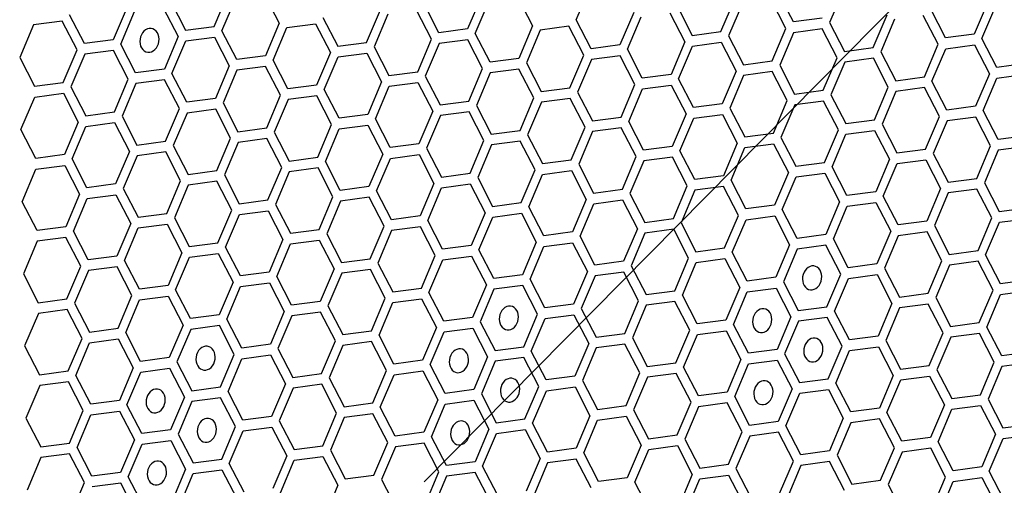
# Model space of a CAD drawing. Units: millimetres. Extents: x 0 to 420, y 0 to 297.
# Drawn here: x 211 to 218, y 169 to 172 of the extents above; entities that cross this region are included whole.
import ezdxf

# ---------------------------------------------------------------- set-up
doc = ezdxf.new("R2010")
doc.units = ezdxf.units.MM
doc.header["$LTSCALE"] = 23.1
doc.layers.add('03___PRT_ALL_CURVES', color=7, linetype='CONTINUOUS')

msp = doc.modelspace()

# ---------------------------------------------------------------- linework, layer by layer
at = {"layer": '03___PRT_ALL_CURVES', "color": 7, "linetype": 'CONTINUOUS'}
msp.add_line((220.123, 175.2039), (213.6685, 168.6633), dxfattribs=at)
at = {"layer": '03___PRT_ALL_CURVES', "color": 40, "linetype": 'CONTINUOUS'}
for p, q in [((214.7204, 171.8595), (214.816, 172.0851)), ((212.2176, 171.8151), (212.3132, 172.0406)), ((212.5641, 172.0368), (212.6669, 171.8375)), ((214.0646, 172.0226), (213.9691, 171.7971)), ((214.3155, 172.0187), (214.4183, 171.8195)), ((216.221, 171.8454), (216.1181, 172.0447)), ((216.5674, 172.067), (216.4719, 171.8415)), ((211.6143, 171.9481), (211.5188, 171.7225)), ((211.8652, 171.9442), (211.968, 171.7449)), ((211.9165, 171.9881), (212.0193, 171.7888)), ((212.2702, 171.7849), (212.3657, 172.0105)), ((213.7707, 171.7708), (213.6679, 171.9701)), ((214.0216, 171.7669), (214.1171, 171.9925)), ((215.4193, 171.9521), (215.5221, 171.7528)), ((215.7205, 171.7791), (215.816, 172.0046)), ((215.8685, 171.9745), (215.773, 171.7489)), ((216.1697, 171.8015), (216.0669, 172.0007)), ((217.5674, 171.9866), (217.4719, 171.7611)), ((217.5244, 171.7309), (217.6199, 171.9565)), ((211.3204, 171.6962), (211.2176, 171.8955)), ((211.5713, 171.6923), (211.6669, 171.9179)), ((212.969, 171.8775), (213.0718, 171.6782)), ((213.2702, 171.7045), (213.3657, 171.9301)), ((213.4183, 171.8999), (213.3227, 171.6743)), ((213.7194, 171.7269), (213.6166, 171.9262)), ((215.1172, 171.9121), (215.0216, 171.6865)), ((215.0741, 171.6563), (215.1697, 171.8819)), ((215.368, 171.9082), (215.4708, 171.7089)), ((216.773, 171.6685), (216.8686, 171.8941)), ((217.2223, 171.6909), (217.1194, 171.8902)), ((217.2735, 171.7348), (217.1707, 171.9341)), ((210.968, 171.8253), (210.8724, 171.5998)), ((211.1663, 171.8516), (210.968, 171.8253)), ((211.2692, 171.6523), (211.1663, 171.8516)), ((212.0193, 171.7888), (212.2176, 171.8151)), ((212.6669, 171.8375), (212.5714, 171.6119)), ((212.6239, 171.5818), (212.7194, 171.8073)), ((212.7194, 171.8073), (212.9178, 171.8336)), ((212.9178, 171.8336), (213.0206, 171.6343)), ((214.4183, 171.8195), (214.3228, 171.5939)), ((214.6692, 171.8156), (214.4708, 171.7893)), ((214.772, 171.6163), (214.6692, 171.8156)), ((214.8233, 171.6602), (214.7204, 171.8595)), ((216.4193, 171.8717), (216.221, 171.8454)), ((216.4719, 171.8415), (216.5747, 171.6422)), ((216.9211, 171.8639), (216.8256, 171.6383)), ((211.968, 171.7449), (211.8725, 171.5193)), ((212.0206, 171.7147), (212.2189, 171.741)), ((212.2189, 171.741), (212.3217, 171.5417)), ((212.373, 171.5857), (212.2702, 171.7849)), ((213.9691, 171.7971), (213.7707, 171.7708)), ((214.1244, 171.5676), (214.0216, 171.7669)), ((214.4708, 171.7893), (214.3753, 171.5638)), ((215.5221, 171.7528), (215.7205, 171.7791)), ((215.773, 171.7489), (215.8758, 171.5496)), ((216.0742, 171.5759), (216.1697, 171.8015)), ((216.2222, 171.7713), (216.1267, 171.5457)), ((216.4206, 171.7976), (216.2222, 171.7713)), ((216.5234, 171.5983), (216.4206, 171.7976)), ((217.4719, 171.7611), (217.2735, 171.7348)), ((211.5188, 171.7225), (211.3204, 171.6962)), ((211.6741, 171.4931), (211.5713, 171.6923)), ((211.925, 171.4892), (212.0206, 171.7147)), ((213.0718, 171.6782), (213.2702, 171.7045)), ((213.3227, 171.6743), (213.4255, 171.4751)), ((213.6239, 171.5013), (213.7194, 171.7269)), ((213.772, 171.6967), (213.6764, 171.4712)), ((213.9703, 171.723), (213.772, 171.6967)), ((214.0731, 171.5237), (213.9703, 171.723)), ((215.0216, 171.6865), (214.8233, 171.6602)), ((215.4708, 171.7089), (215.3753, 171.4833)), ((215.4278, 171.4532), (215.5234, 171.6787)), ((215.5234, 171.6787), (215.7217, 171.705)), ((215.7217, 171.705), (215.8246, 171.5057)), ((217.1267, 171.4653), (217.2223, 171.6909)), ((217.2748, 171.6607), (217.4731, 171.687)), ((217.4731, 171.687), (217.576, 171.4877)), ((217.6272, 171.5316), (217.5244, 171.7309)), ((211.1736, 171.4268), (211.2692, 171.6523)), ((211.3217, 171.6221), (211.2262, 171.3966)), ((211.5201, 171.6484), (211.3217, 171.6221)), ((211.6229, 171.4491), (211.5201, 171.6484)), ((212.5714, 171.6119), (212.373, 171.5857)), ((213.0206, 171.6343), (212.9251, 171.4088)), ((212.9776, 171.3786), (213.0731, 171.6041)), ((213.0731, 171.6041), (213.2715, 171.6304)), ((213.2715, 171.6304), (213.3743, 171.4311)), ((214.6765, 171.3908), (214.772, 171.6163)), ((215.0229, 171.6124), (214.8245, 171.5861)), ((215.1257, 171.4131), (215.0229, 171.6124)), ((215.1769, 171.4571), (215.0741, 171.6563)), ((216.5747, 171.6422), (216.773, 171.6685)), ((216.8256, 171.6383), (216.9284, 171.4391)), ((217.1792, 171.4352), (217.2748, 171.6607)), ((210.8724, 171.5998), (210.9753, 171.4005)), ((212.3217, 171.5417), (212.2262, 171.3162)), ((212.5726, 171.5378), (212.3743, 171.5116)), ((212.6754, 171.3386), (212.5726, 171.5378)), ((212.7267, 171.3825), (212.6239, 171.5818)), ((214.3228, 171.5939), (214.1244, 171.5676)), ((214.3753, 171.5638), (214.4781, 171.3645)), ((214.8245, 171.5861), (214.729, 171.3606)), ((215.8758, 171.5496), (216.0742, 171.5759)), ((216.1267, 171.5457), (216.2295, 171.3465)), ((216.4279, 171.3728), (216.5234, 171.5983)), ((216.576, 171.5681), (216.4804, 171.3426)), ((216.7743, 171.5944), (216.576, 171.5681)), ((216.8771, 171.3951), (216.7743, 171.5944)), ((217.8256, 171.5579), (217.6272, 171.5316)), ((211.8725, 171.5193), (211.6741, 171.4931)), ((212.0278, 171.2899), (211.925, 171.4892)), ((212.3743, 171.5116), (212.2787, 171.286)), ((213.4255, 171.4751), (213.6239, 171.5013)), ((213.6764, 171.4712), (213.7792, 171.2719)), ((213.9776, 171.2982), (214.0731, 171.5237)), ((214.1257, 171.4936), (214.0301, 171.268)), ((214.324, 171.5198), (214.1257, 171.4936)), ((214.4268, 171.3206), (214.324, 171.5198)), ((215.3753, 171.4833), (215.1769, 171.4571)), ((215.8246, 171.5057), (215.729, 171.2802)), ((215.8771, 171.4755), (215.7815, 171.25)), ((216.0754, 171.5018), (215.8771, 171.4755)), ((216.1783, 171.3025), (216.0754, 171.5018)), ((217.576, 171.4877), (217.4804, 171.2622)), ((217.6285, 171.4575), (217.8268, 171.4838)), ((210.9753, 171.4005), (211.1736, 171.4268)), ((211.5273, 171.2236), (211.6229, 171.4491)), ((211.6754, 171.419), (211.5799, 171.1934)), ((211.8738, 171.4453), (211.6754, 171.419)), ((211.9766, 171.246), (211.8738, 171.4453)), ((212.9251, 171.4088), (212.7267, 171.3825)), ((213.3743, 171.4311), (213.2787, 171.2056)), ((213.3313, 171.1754), (213.4268, 171.401)), ((213.4268, 171.401), (213.6252, 171.4272)), ((213.6252, 171.4272), (213.728, 171.228)), ((215.0302, 171.1876), (215.1257, 171.4131)), ((215.1782, 171.383), (215.3766, 171.4092)), ((215.3766, 171.4092), (215.4794, 171.21)), ((215.5307, 171.2539), (215.4278, 171.4532)), ((216.9284, 171.4391), (217.1267, 171.4653)), ((217.2821, 171.2359), (217.1792, 171.4352)), ((217.533, 171.232), (217.6285, 171.4575)), ((210.9765, 171.3264), (211.1749, 171.3527)), ((211.1749, 171.3527), (211.2777, 171.1534)), ((211.2262, 171.3966), (211.329, 171.1973)), ((212.5799, 171.113), (212.6754, 171.3386)), ((212.9263, 171.3347), (212.728, 171.3084)), ((213.0291, 171.1354), (212.9263, 171.3347)), ((213.0804, 171.1793), (212.9776, 171.3786)), ((214.4781, 171.3645), (214.6765, 171.3908)), ((214.729, 171.3606), (214.8318, 171.1613)), ((215.0827, 171.1574), (215.1782, 171.383)), ((216.2295, 171.3465), (216.4279, 171.3728)), ((216.4804, 171.3426), (216.5832, 171.1433)), ((216.7816, 171.1696), (216.8771, 171.3951)), ((216.9296, 171.365), (216.8341, 171.1394)), ((217.128, 171.3912), (216.9296, 171.365)), ((217.2308, 171.192), (217.128, 171.3912)), ((210.881, 171.1008), (210.9765, 171.3264)), ((212.2262, 171.3162), (212.0278, 171.2899)), ((212.2787, 171.286), (212.3816, 171.0867)), ((212.728, 171.3084), (212.6324, 171.0828)), ((213.7792, 171.2719), (213.9776, 171.2982)), ((214.0301, 171.268), (214.133, 171.0687)), ((214.3313, 171.095), (214.4268, 171.3206)), ((214.4794, 171.2904), (214.3839, 171.0648)), ((214.6777, 171.3167), (214.4794, 171.2904)), ((214.7806, 171.1174), (214.6777, 171.3167)), ((215.729, 171.2802), (215.5307, 171.2539)), ((216.0827, 171.077), (216.1783, 171.3025)), ((216.2308, 171.2724), (216.1353, 171.0468)), ((216.4291, 171.2987), (216.2308, 171.2724)), ((216.532, 171.0994), (216.4291, 171.2987)), ((211.329, 171.1973), (211.5273, 171.2236)), ((211.881, 171.0204), (211.9766, 171.246)), ((212.0291, 171.2158), (211.9336, 170.9903)), ((212.2275, 171.2421), (212.0291, 171.2158)), ((212.3303, 171.0428), (212.2275, 171.2421)), ((213.2787, 171.2056), (213.0804, 171.1793)), ((213.728, 171.228), (213.6325, 171.0024)), ((213.7805, 171.1978), (213.685, 170.9723)), ((213.9789, 171.2241), (213.7805, 171.1978)), ((214.0817, 171.0248), (213.9789, 171.2241)), ((215.4794, 171.21), (215.3839, 170.9844)), ((215.5319, 171.1798), (215.7303, 171.2061)), ((215.7303, 171.2061), (215.8331, 171.0068)), ((215.7815, 171.25), (215.8844, 171.0507)), ((217.4804, 171.2622), (217.2821, 171.2359)), ((217.6358, 171.0327), (217.533, 171.232)), ((211.2777, 171.1534), (211.1822, 170.9278)), ((211.3303, 171.1232), (211.5286, 171.1495)), ((211.5286, 171.1495), (211.6314, 170.9502)), ((211.5799, 171.1934), (211.6827, 170.9942)), ((212.9336, 170.9098), (213.0291, 171.1354)), ((213.0817, 171.1052), (213.28, 171.1315)), ((213.28, 171.1315), (213.3828, 170.9322)), ((213.4341, 170.9761), (213.3313, 171.1754)), ((214.8318, 171.1613), (215.0302, 171.1876)), ((215.1855, 170.9581), (215.0827, 171.1574)), ((215.4364, 170.9542), (215.5319, 171.1798)), ((216.5832, 171.1433), (216.7816, 171.1696)), ((216.8341, 171.1394), (216.9369, 170.9401)), ((217.1353, 170.9664), (217.2308, 171.192)), ((217.2833, 171.1618), (217.1878, 170.9362)), ((217.4817, 171.1881), (217.2833, 171.1618)), ((217.5845, 170.9888), (217.4817, 171.1881)), ((210.9838, 170.9016), (210.881, 171.1008)), ((211.2347, 170.8977), (211.3303, 171.1232)), ((212.3816, 171.0867), (212.5799, 171.113)), ((212.6324, 171.0828), (212.7352, 170.8836)), ((212.9861, 170.8797), (213.0817, 171.1052)), ((214.133, 171.0687), (214.3313, 171.095)), ((214.3839, 171.0648), (214.4867, 170.8656)), ((214.685, 170.8918), (214.7806, 171.1174)), ((214.8331, 171.0872), (214.7375, 170.8617)), ((215.0314, 171.1135), (214.8331, 171.0872)), ((215.1343, 170.9142), (215.0314, 171.1135)), ((215.8844, 171.0507), (216.0827, 171.077)), ((216.4364, 170.8738), (216.532, 171.0994)), ((216.489, 170.8437), (216.5845, 171.0692)), ((216.5845, 171.0692), (216.7829, 171.0955)), ((216.7829, 171.0955), (216.8857, 170.8962)), ((217.8341, 171.059), (217.6358, 171.0327)), ((211.6827, 170.9942), (211.881, 171.0204)), ((211.9336, 170.9903), (212.0364, 170.791)), ((212.2347, 170.8173), (212.3303, 171.0428)), ((212.3828, 171.0126), (212.2873, 170.7871)), ((212.5812, 171.0389), (212.3828, 171.0126)), ((212.684, 170.8396), (212.5812, 171.0389)), ((213.6325, 171.0024), (213.4341, 170.9761)), ((213.9862, 170.7993), (214.0817, 171.0248)), ((214.1342, 170.9946), (214.0387, 170.7691)), ((214.3326, 171.0209), (214.1342, 170.9946)), ((214.4354, 170.8216), (214.3326, 171.0209)), ((215.8331, 171.0068), (215.7376, 170.7813)), ((215.8856, 170.9766), (216.084, 171.0029)), ((216.084, 171.0029), (216.1868, 170.8036)), ((216.1353, 171.0468), (216.2381, 170.8476)), ((211.1822, 170.9278), (210.9838, 170.9016)), ((211.6314, 170.9502), (211.5359, 170.7247)), ((211.8823, 170.9463), (211.684, 170.9201)), ((211.9851, 170.7471), (211.8823, 170.9463)), ((213.3828, 170.9322), (213.2873, 170.7067)), ((213.4354, 170.902), (213.6337, 170.9283)), ((213.6337, 170.9283), (213.7365, 170.7291)), ((213.685, 170.9723), (213.7878, 170.773)), ((215.3839, 170.9844), (215.1855, 170.9581)), ((215.5392, 170.755), (215.4364, 170.9542)), ((215.7901, 170.7511), (215.8856, 170.9766)), ((216.9369, 170.9401), (217.1353, 170.9664)), ((217.1878, 170.9362), (217.2906, 170.737)), ((217.489, 170.7632), (217.5845, 170.9888)), ((217.637, 170.9586), (217.5415, 170.7331)), ((217.8354, 170.9849), (217.637, 170.9586)), ((211.3375, 170.6984), (211.2347, 170.8977)), ((211.684, 170.9201), (211.5884, 170.6945)), ((212.7352, 170.8836), (212.9336, 170.9098)), ((213.0889, 170.6804), (212.9861, 170.8797)), ((213.3398, 170.6765), (213.4354, 170.902)), ((214.4867, 170.8656), (214.685, 170.8918)), ((214.7375, 170.8617), (214.8404, 170.6624)), ((215.0387, 170.6887), (215.1343, 170.9142)), ((215.1868, 170.884), (215.0912, 170.6585)), ((215.3851, 170.9103), (215.1868, 170.884)), ((215.4879, 170.711), (215.3851, 170.9103)), ((216.2381, 170.8476), (216.4364, 170.8738)), ((216.8857, 170.8962), (216.7901, 170.6707)), ((216.8427, 170.6405), (216.9382, 170.866)), ((216.9382, 170.866), (217.1366, 170.8923)), ((217.1366, 170.8923), (217.2394, 170.693)), ((210.8896, 170.6019), (210.9851, 170.8275)), ((210.9851, 170.8275), (211.1834, 170.8537)), ((211.1834, 170.8537), (211.2863, 170.6545)), ((212.0364, 170.791), (212.2347, 170.8173)), ((212.2873, 170.7871), (212.3901, 170.5878)), ((212.5885, 170.6141), (212.684, 170.8396)), ((212.7365, 170.8095), (212.641, 170.5839)), ((212.9349, 170.8357), (212.7365, 170.8095)), ((213.0377, 170.6365), (212.9349, 170.8357)), ((213.7878, 170.773), (213.9862, 170.7993)), ((214.3399, 170.5961), (214.4354, 170.8216)), ((214.3924, 170.5659), (214.4879, 170.7915)), ((214.4879, 170.7915), (214.6863, 170.8177)), ((214.6863, 170.8177), (214.7891, 170.6185)), ((216.1868, 170.8036), (216.0913, 170.5781)), ((216.2393, 170.7735), (216.4377, 170.7997)), ((216.4377, 170.7997), (216.5405, 170.6005)), ((216.5918, 170.6444), (216.489, 170.8437)), ((211.5359, 170.7247), (211.3375, 170.6984)), ((211.8896, 170.5215), (211.9851, 170.7471)), ((212.236, 170.7432), (212.0377, 170.7169)), ((212.3388, 170.5439), (212.236, 170.7432)), ((213.7365, 170.7291), (213.641, 170.5035)), ((213.7891, 170.6989), (213.9874, 170.7252)), ((213.9874, 170.7252), (214.0902, 170.5259)), ((214.0387, 170.7691), (214.1415, 170.5698)), ((215.7376, 170.7813), (215.5392, 170.755)), ((215.8929, 170.5518), (215.7901, 170.7511)), ((216.1438, 170.5479), (216.2393, 170.7735)), ((217.2906, 170.737), (217.489, 170.7632)), ((217.5415, 170.7331), (217.6443, 170.5338)), ((211.2863, 170.6545), (211.1907, 170.4289)), ((211.3388, 170.6243), (211.5372, 170.6506)), ((211.5372, 170.6506), (211.64, 170.4513)), ((211.5884, 170.6945), (211.6912, 170.4952)), ((212.0377, 170.7169), (211.9421, 170.4913)), ((213.2873, 170.7067), (213.0889, 170.6804)), ((213.4426, 170.4772), (213.3398, 170.6765)), ((213.6935, 170.4733), (213.7891, 170.6989)), ((214.8404, 170.6624), (215.0387, 170.6887)), ((215.0912, 170.6585), (215.194, 170.4592)), ((215.3924, 170.4855), (215.4879, 170.711)), ((215.5405, 170.6809), (215.4449, 170.4553)), ((215.7388, 170.7072), (215.5405, 170.6809)), ((215.8417, 170.5079), (215.7388, 170.7072)), ((216.7901, 170.6707), (216.5918, 170.6444)), ((217.2394, 170.693), (217.1438, 170.4675)), ((217.2919, 170.6629), (217.1963, 170.4373)), ((217.4902, 170.6891), (217.2919, 170.6629)), ((217.5931, 170.4899), (217.4902, 170.6891)), ((210.9924, 170.4027), (210.8896, 170.6019)), ((211.2433, 170.3988), (211.3388, 170.6243)), ((212.3901, 170.5878), (212.5885, 170.6141)), ((212.641, 170.5839), (212.7438, 170.3846)), ((212.9422, 170.4109), (213.0377, 170.6365)), ((213.0902, 170.6063), (212.9947, 170.3807)), ((213.2886, 170.6326), (213.0902, 170.6063)), ((213.3914, 170.4333), (213.2886, 170.6326)), ((214.1415, 170.5698), (214.3399, 170.5961)), ((214.7891, 170.6185), (214.6936, 170.3929)), ((214.7461, 170.3627), (214.8416, 170.5883)), ((214.8416, 170.5883), (215.04, 170.6146)), ((215.04, 170.6146), (215.1428, 170.4153)), ((216.5405, 170.6005), (216.445, 170.3749)), ((216.5931, 170.5703), (216.7914, 170.5966)), ((216.7914, 170.5966), (216.8942, 170.3973)), ((216.9455, 170.4412), (216.8427, 170.6405)), ((211.6912, 170.4952), (211.8896, 170.5215)), ((212.2433, 170.3183), (212.3388, 170.5439)), ((212.2958, 170.2882), (212.3914, 170.5137)), ((212.3914, 170.5137), (212.5897, 170.54)), ((212.5897, 170.54), (212.6925, 170.3407)), ((214.0902, 170.5259), (213.9947, 170.3003)), ((214.1428, 170.4957), (214.3411, 170.522)), ((214.3411, 170.522), (214.4439, 170.3227)), ((214.4952, 170.3666), (214.3924, 170.5659)), ((216.0913, 170.5781), (215.8929, 170.5518)), ((216.2466, 170.3486), (216.1438, 170.5479)), ((216.4975, 170.3447), (216.5931, 170.5703)), ((217.6443, 170.5338), (217.8427, 170.5601)), ((211.64, 170.4513), (211.5444, 170.2258)), ((211.6925, 170.4211), (211.8909, 170.4474)), ((211.8909, 170.4474), (211.9937, 170.2481)), ((211.9421, 170.4913), (212.0449, 170.2921)), ((213.641, 170.5035), (213.4426, 170.4772)), ((213.7964, 170.2741), (213.6935, 170.4733)), ((214.0472, 170.2702), (214.1428, 170.4957)), ((215.194, 170.4592), (215.3924, 170.4855)), ((215.4449, 170.4553), (215.5478, 170.2561)), ((215.7461, 170.2823), (215.8417, 170.5079)), ((215.7986, 170.2522), (215.8942, 170.4777)), ((215.8942, 170.4777), (216.0925, 170.504)), ((216.0925, 170.504), (216.1954, 170.3047)), ((217.1438, 170.4675), (216.9455, 170.4412)), ((217.4975, 170.2643), (217.5931, 170.4899)), ((217.5501, 170.2342), (217.6456, 170.4597)), ((217.6456, 170.4597), (217.844, 170.486)), ((211.1907, 170.4289), (210.9924, 170.4027)), ((211.3461, 170.1995), (211.2433, 170.3988)), ((211.597, 170.1956), (211.6925, 170.4211)), ((212.7438, 170.3846), (212.9422, 170.4109)), ((212.9947, 170.3807), (213.0975, 170.1815)), ((213.2958, 170.2078), (213.3914, 170.4333)), ((213.4439, 170.4031), (213.3484, 170.1776)), ((213.6423, 170.4294), (213.4439, 170.4031)), ((213.7451, 170.2301), (213.6423, 170.4294)), ((214.6936, 170.3929), (214.4952, 170.3666)), ((215.1428, 170.4153), (215.0473, 170.1898)), ((215.1953, 170.3851), (215.0998, 170.1596)), ((215.3937, 170.4114), (215.1953, 170.3851)), ((215.4965, 170.2121), (215.3937, 170.4114)), ((216.8942, 170.3973), (216.7987, 170.1717)), ((217.1451, 170.3934), (216.9467, 170.3671)), ((217.2479, 170.1941), (217.1451, 170.3934)), ((217.1963, 170.4373), (217.2992, 170.238)), ((210.9936, 170.3286), (210.8981, 170.103)), ((211.192, 170.3548), (210.9936, 170.3286)), ((211.2948, 170.1556), (211.192, 170.3548)), ((212.0449, 170.2921), (212.2433, 170.3183)), ((212.6925, 170.3407), (212.597, 170.1152)), ((212.6495, 170.085), (212.7451, 170.3106)), ((212.7451, 170.3106), (212.9434, 170.3368)), ((212.9434, 170.3368), (213.0462, 170.1376)), ((214.4439, 170.3227), (214.3484, 170.0972)), ((214.4965, 170.2925), (214.6948, 170.3188)), ((214.6948, 170.3188), (214.7977, 170.1196)), ((214.8489, 170.1635), (214.7461, 170.3627)), ((216.445, 170.3749), (216.2466, 170.3486)), ((216.6003, 170.1455), (216.4975, 170.3447)), ((216.9467, 170.3671), (216.8512, 170.1416)), ((211.9937, 170.2481), (211.8981, 170.0226)), ((212.0462, 170.218), (212.2446, 170.2442)), ((212.2446, 170.2442), (212.3474, 170.045)), ((212.3987, 170.0889), (212.2958, 170.2882)), ((213.9947, 170.3003), (213.7964, 170.2741)), ((214.1501, 170.0709), (214.0472, 170.2702)), ((214.401, 170.067), (214.4965, 170.2925)), ((215.5478, 170.2561), (215.7461, 170.2823)), ((215.9015, 170.0529), (215.7986, 170.2522)), ((216.1954, 170.3047), (216.0998, 170.0792)), ((216.2479, 170.2745), (216.1524, 170.049)), ((216.4462, 170.3008), (216.2479, 170.2745)), ((216.5491, 170.1015), (216.4462, 170.3008)), ((217.2992, 170.238), (217.4975, 170.2643)), ((211.5444, 170.2258), (211.3461, 170.1995)), ((211.6998, 169.9963), (211.597, 170.1956)), ((211.9507, 169.9924), (212.0462, 170.218)), ((213.0975, 170.1815), (213.2958, 170.2078)), ((213.3484, 170.1776), (213.4512, 169.9783)), ((213.6496, 170.0046), (213.7451, 170.2301)), ((213.7021, 169.9744), (213.7976, 170.2)), ((213.7976, 170.2), (213.996, 170.2262)), ((213.996, 170.2262), (214.0988, 170.027)), ((215.0473, 170.1898), (214.8489, 170.1635)), ((215.401, 169.9866), (215.4965, 170.2121)), ((215.4535, 169.9564), (215.549, 170.182)), ((215.549, 170.182), (215.7474, 170.2082)), ((215.7474, 170.2082), (215.8502, 170.009)), ((217.1524, 169.9686), (217.2479, 170.1941)), ((217.4988, 170.1902), (217.3004, 170.164)), ((217.6016, 169.991), (217.4988, 170.1902)), ((217.6529, 170.0349), (217.5501, 170.2342)), ((211.1993, 169.93), (211.2948, 170.1556)), ((211.3474, 170.1254), (211.2518, 169.8998)), ((211.5457, 170.1517), (211.3474, 170.1254)), ((211.6485, 169.9524), (211.5457, 170.1517)), ((212.597, 170.1152), (212.3987, 170.0889)), ((213.0462, 170.1376), (212.9507, 169.912)), ((213.0988, 170.1074), (213.0032, 169.8818)), ((213.2971, 170.1337), (213.0988, 170.1074)), ((213.3999, 169.9344), (213.2971, 170.1337)), ((214.7977, 170.1196), (214.7021, 169.894)), ((215.0485, 170.1157), (214.8502, 170.0894)), ((215.1514, 169.9164), (215.0485, 170.1157)), ((215.0998, 170.1596), (215.2026, 169.9603)), ((216.7987, 170.1717), (216.6003, 170.1455)), ((216.8512, 170.1416), (216.954, 169.9423)), ((217.3004, 170.164), (217.2049, 169.9384)), ((210.8981, 170.103), (211.0009, 169.9037)), ((212.3474, 170.045), (212.2518, 169.8194)), ((212.3999, 170.0148), (212.5983, 170.0411)), ((212.5983, 170.0411), (212.7011, 169.8418)), ((212.7523, 169.8857), (212.6495, 170.085)), ((214.3484, 170.0972), (214.1501, 170.0709)), ((214.5038, 169.8677), (214.401, 170.067)), ((214.8502, 170.0894), (214.7546, 169.8638)), ((216.0998, 170.0792), (215.9015, 170.0529)), ((216.1524, 170.049), (216.2552, 169.8497)), ((216.4535, 169.876), (216.5491, 170.1015)), ((216.5061, 169.8458), (216.6016, 170.0714)), ((216.6016, 170.0714), (216.8, 170.0976)), ((216.8, 170.0976), (216.9028, 169.8984)), ((217.8512, 170.0612), (217.6529, 170.0349)), ((211.8981, 170.0226), (211.6998, 169.9963)), ((212.0535, 169.7931), (211.9507, 169.9924)), ((212.3044, 169.7893), (212.3999, 170.0148)), ((213.4512, 169.9783), (213.6496, 170.0046)), ((213.8049, 169.7751), (213.7021, 169.9744)), ((214.0988, 170.027), (214.0033, 169.8014)), ((214.1513, 169.9968), (214.0558, 169.7712)), ((214.3497, 170.0231), (214.1513, 169.9968)), ((214.4525, 169.8238), (214.3497, 170.0231)), ((215.2026, 169.9603), (215.401, 169.9866)), ((215.8502, 170.009), (215.7547, 169.7834)), ((215.8072, 169.7532), (215.9027, 169.9788)), ((215.9027, 169.9788), (216.1011, 170.0051)), ((216.1011, 170.0051), (216.2039, 169.8058)), ((217.5061, 169.7654), (217.6016, 169.991)), ((217.6541, 169.9608), (217.8525, 169.9871)), ((211.0009, 169.9037), (211.1993, 169.93)), ((211.553, 169.7268), (211.6485, 169.9524)), ((211.6055, 169.6967), (211.7011, 169.9222)), ((211.7011, 169.9222), (211.8994, 169.9485)), ((211.8994, 169.9485), (212.0022, 169.7492)), ((212.9507, 169.912), (212.7523, 169.8857)), ((213.3044, 169.7088), (213.3999, 169.9344)), ((213.3569, 169.6787), (213.4525, 169.9042)), ((213.4525, 169.9042), (213.6508, 169.9305)), ((213.6508, 169.9305), (213.7536, 169.7312)), ((215.0558, 169.6908), (215.1514, 169.9164)), ((215.4022, 169.9125), (215.2039, 169.8862)), ((215.505, 169.7132), (215.4022, 169.9125)), ((215.5563, 169.7571), (215.4535, 169.9564)), ((216.954, 169.9423), (217.1524, 169.9686)), ((217.2049, 169.9384), (217.3077, 169.7391)), ((217.5586, 169.7352), (217.6541, 169.9608)), ((211.2005, 169.8559), (211.0022, 169.8296)), ((211.3034, 169.6566), (211.2005, 169.8559)), ((211.2518, 169.8998), (211.3546, 169.7006)), ((212.7011, 169.8418), (212.6056, 169.6163)), ((212.952, 169.8379), (212.7536, 169.8116)), ((213.0548, 169.6386), (212.952, 169.8379)), ((213.0032, 169.8818), (213.106, 169.6826)), ((214.7021, 169.894), (214.5038, 169.8677)), ((214.7546, 169.8638), (214.8575, 169.6646)), ((215.2039, 169.8862), (215.1083, 169.6607)), ((216.2552, 169.8497), (216.4535, 169.876)), ((216.6089, 169.6466), (216.5061, 169.8458)), ((216.9028, 169.8984), (216.8072, 169.6728)), ((216.9553, 169.8682), (216.8598, 169.6427)), ((217.1537, 169.8945), (216.9553, 169.8682)), ((217.2565, 169.6952), (217.1537, 169.8945)), ((211.0022, 169.8296), (210.9067, 169.6041)), ((212.2518, 169.8194), (212.0535, 169.7931)), ((212.4072, 169.59), (212.3044, 169.7893)), ((212.7536, 169.8116), (212.6581, 169.5861)), ((214.0033, 169.8014), (213.8049, 169.7751)), ((214.0558, 169.7712), (214.1586, 169.572)), ((214.357, 169.5983), (214.4525, 169.8238)), ((214.4095, 169.5681), (214.505, 169.7936)), ((214.505, 169.7936), (214.7034, 169.8199)), ((214.7034, 169.8199), (214.8062, 169.6206)), ((215.7547, 169.7834), (215.5563, 169.7571)), ((216.2039, 169.8058), (216.1084, 169.5802)), ((216.2564, 169.7756), (216.1609, 169.5501)), ((216.4548, 169.8019), (216.2564, 169.7756)), ((216.5576, 169.6026), (216.4548, 169.8019)), ((217.3077, 169.7391), (217.5061, 169.7654)), ((211.3546, 169.7006), (211.553, 169.7268)), ((211.7083, 169.4974), (211.6055, 169.6967)), ((212.0022, 169.7492), (211.9067, 169.5237)), ((212.0548, 169.719), (211.9592, 169.4935)), ((212.2531, 169.7453), (212.0548, 169.719)), ((212.3559, 169.5461), (212.2531, 169.7453)), ((213.106, 169.6826), (213.3044, 169.7088)), ((213.7536, 169.7312), (213.6581, 169.5057)), ((213.7106, 169.4755), (213.8062, 169.701)), ((213.8062, 169.701), (214.0045, 169.7273)), ((214.0045, 169.7273), (214.1073, 169.528)), ((215.4095, 169.4877), (215.505, 169.7132)), ((215.5576, 169.683), (215.7559, 169.7093)), ((215.7559, 169.7093), (215.8588, 169.51)), ((215.91, 169.554), (215.8072, 169.7532)), ((217.6614, 169.536), (217.5586, 169.7352)), ((211.2078, 169.4311), (211.3034, 169.6566)), ((211.3559, 169.6265), (211.5543, 169.6527)), ((211.5543, 169.6527), (211.6571, 169.4535)), ((212.9593, 169.4131), (213.0548, 169.6386)), ((213.3057, 169.6347), (213.1073, 169.6085)), ((213.4085, 169.4355), (213.3057, 169.6347)), ((213.4598, 169.4794), (213.3569, 169.6787)), ((214.8575, 169.6646), (215.0558, 169.6908)), ((215.1083, 169.6607), (215.2111, 169.4614)), ((215.462, 169.4575), (215.5576, 169.683)), ((216.8072, 169.6728), (216.6089, 169.6466)), ((216.8598, 169.6427), (216.9626, 169.4434)), ((217.1609, 169.4697), (217.2565, 169.6952)), ((217.309, 169.665), (217.2134, 169.4395)), ((217.5073, 169.6913), (217.309, 169.665)), ((217.6102, 169.492), (217.5073, 169.6913)), ((210.9067, 169.6041), (211.0095, 169.4048)), ((211.2604, 169.4009), (211.3559, 169.6265)), ((212.6056, 169.6163), (212.4072, 169.59)), ((212.6581, 169.5861), (212.7609, 169.3868)), ((213.1073, 169.6085), (213.0118, 169.3829)), ((214.1586, 169.572), (214.357, 169.5983)), ((214.5123, 169.3688), (214.4095, 169.5681)), ((214.8062, 169.6206), (214.7107, 169.3951)), ((214.8587, 169.5905), (214.7632, 169.3649)), ((215.0571, 169.6167), (214.8587, 169.5905)), ((215.1599, 169.4175), (215.0571, 169.6167)), ((216.1084, 169.5802), (215.91, 169.554)), ((216.4621, 169.3771), (216.5576, 169.6026)), ((216.5146, 169.3469), (216.6102, 169.5725)), ((216.6102, 169.5725), (216.8085, 169.5987)), ((216.8085, 169.5987), (216.9113, 169.3995)), ((217.8598, 169.5622), (217.6614, 169.536)), ((211.9067, 169.5237), (211.7083, 169.4974)), ((211.9592, 169.4935), (212.062, 169.2942)), ((212.2604, 169.3205), (212.3559, 169.5461)), ((212.3129, 169.2903), (212.4085, 169.5159)), ((212.4085, 169.5159), (212.6068, 169.5422)), ((212.6068, 169.5422), (212.7097, 169.3429)), ((213.6581, 169.5057), (213.4598, 169.4794)), ((214.1073, 169.528), (214.0118, 169.3025)), ((214.1599, 169.4979), (214.0643, 169.2723)), ((214.3582, 169.5242), (214.1599, 169.4979)), ((214.4611, 169.3249), (214.3582, 169.5242)), ((215.8588, 169.51), (215.7632, 169.2845)), ((215.9113, 169.4799), (216.1096, 169.5061)), ((216.1096, 169.5061), (216.2125, 169.3069)), ((216.1609, 169.5501), (216.2637, 169.3508)), ((211.0095, 169.4048), (211.2078, 169.4311)), ((211.6571, 169.4535), (211.5615, 169.2279)), ((211.7096, 169.4233), (211.908, 169.4496)), ((211.908, 169.4496), (212.0108, 169.2503)), ((213.3129, 169.2099), (213.4085, 169.4355)), ((213.461, 169.4053), (213.6594, 169.4316)), ((213.6594, 169.4316), (213.7622, 169.2323)), ((213.8135, 169.2762), (213.7106, 169.4755)), ((215.2111, 169.4614), (215.4095, 169.4877)), ((215.5649, 169.2582), (215.462, 169.4575)), ((215.8158, 169.2543), (215.9113, 169.4799)), ((216.9626, 169.4434), (217.1609, 169.4697)), ((217.2134, 169.4395), (217.3163, 169.2402)), ((217.5146, 169.2665), (217.6102, 169.492)), ((217.6627, 169.4619), (217.5672, 169.2363)), ((217.8611, 169.4881), (217.6627, 169.4619)), ((211.2091, 169.357), (211.0107, 169.3307)), ((211.3119, 169.1577), (211.2091, 169.357)), ((211.3632, 169.2016), (211.2604, 169.4009)), ((211.6141, 169.1977), (211.7096, 169.4233)), ((212.7609, 169.3868), (212.9593, 169.4131)), ((213.0118, 169.3829), (213.1146, 169.1836)), ((213.3655, 169.1797), (213.461, 169.4053)), ((214.7107, 169.3951), (214.5123, 169.3688)), ((214.7632, 169.3649), (214.866, 169.1656)), ((215.0644, 169.1919), (215.1599, 169.4175)), ((215.2124, 169.3873), (215.1169, 169.1617)), ((215.4108, 169.4136), (215.2124, 169.3873)), ((215.5136, 169.2143), (215.4108, 169.4136)), ((216.2637, 169.3508), (216.4621, 169.3771)), ((216.9113, 169.3995), (216.8158, 169.1739)), ((216.8683, 169.1437), (216.9638, 169.3693)), ((216.9638, 169.3693), (217.1622, 169.3956)), ((217.1622, 169.3956), (217.265, 169.1963)), ((211.0107, 169.3307), (210.9152, 169.1052)), ((212.062, 169.2942), (212.2604, 169.3205)), ((212.4158, 169.0911), (212.3129, 169.2903)), ((212.7097, 169.3429), (212.6141, 169.1173)), ((212.7622, 169.3127), (212.6666, 169.0872)), ((212.9605, 169.339), (212.7622, 169.3127)), ((213.0633, 169.1397), (212.9605, 169.339)), ((214.0118, 169.3025), (213.8135, 169.2762)), ((214.3655, 169.0993), (214.4611, 169.3249)), ((214.4181, 169.0692), (214.5136, 169.2947)), ((214.5136, 169.2947), (214.7119, 169.321)), ((214.7119, 169.321), (214.8148, 169.1217)), ((216.2125, 169.3069), (216.1169, 169.0813)), ((216.265, 169.2767), (216.4633, 169.303)), ((216.4633, 169.303), (216.5662, 169.1037)), ((216.6174, 169.1476), (216.5146, 169.3469)), ((211.5615, 169.2279), (211.3632, 169.2016)), ((212.0108, 169.2503), (211.9152, 169.0248)), ((212.0633, 169.2201), (211.9678, 168.9946)), ((212.2617, 169.2464), (212.0633, 169.2201)), ((212.3645, 169.0471), (212.2617, 169.2464)), ((213.7622, 169.2323), (213.6667, 169.0067)), ((213.8147, 169.2021), (214.0131, 169.2284)), ((214.0131, 169.2284), (214.1159, 169.0291)), ((214.0643, 169.2723), (214.1672, 169.0731)), ((215.7632, 169.2845), (215.5649, 169.2582)), ((215.9186, 169.055), (215.8158, 169.2543)), ((216.1695, 169.0512), (216.265, 169.2767)), ((217.3163, 169.2402), (217.5146, 169.2665)), ((217.5672, 169.2363), (217.67, 169.037)), ((211.2164, 168.9322), (211.3119, 169.1577)), ((211.3645, 169.1275), (211.5628, 169.1538)), ((211.5628, 169.1538), (211.6656, 168.9546)), ((211.7169, 168.9985), (211.6141, 169.1977)), ((213.1146, 169.1836), (213.3129, 169.2099)), ((213.4683, 168.9805), (213.3655, 169.1797)), ((213.7192, 168.9766), (213.8147, 169.2021)), ((214.866, 169.1656), (215.0644, 169.1919)), ((215.1169, 169.1617), (215.2197, 168.9625)), ((215.4181, 168.9887), (215.5136, 169.2143)), ((215.5661, 169.1841), (215.4706, 168.9586)), ((215.7645, 169.2104), (215.5661, 169.1841)), ((215.8673, 169.0111), (215.7645, 169.2104)), ((216.8158, 169.1739), (216.6174, 169.1476)), ((217.265, 169.1963), (217.1695, 168.9707)), ((217.222, 168.9406), (217.3175, 169.1661)), ((217.3175, 169.1661), (217.5159, 169.1924)), ((217.5159, 169.1924), (217.6187, 168.9931)), ((210.9152, 169.1052), (211.018, 168.9059)), ((211.2689, 168.902), (211.3645, 169.1275)), ((212.6141, 169.1173), (212.4158, 169.0911)), ((212.6666, 169.0872), (212.7695, 168.8879)), ((212.9678, 168.9142), (213.0633, 169.1397)), ((213.1159, 169.1095), (213.0203, 168.884)), ((213.3142, 169.1358), (213.1159, 169.1095)), ((213.417, 168.9365), (213.3142, 169.1358)), ((214.1672, 169.0731), (214.3655, 169.0993)), ((214.8148, 169.1217), (214.7192, 168.8962)), ((214.7717, 168.866), (214.8673, 169.0915)), ((214.8673, 169.0915), (215.0656, 169.1178)), ((215.0656, 169.1178), (215.1685, 168.9185)), ((216.5662, 169.1037), (216.4706, 168.8782)), ((216.8171, 169.0998), (216.6187, 169.0735)), ((216.9199, 168.9005), (216.8171, 169.0998)), ((216.9711, 168.9445), (216.8683, 169.1437)), ((211.9152, 169.0248), (211.7169, 168.9985)), ((212.2689, 168.8216), (212.3645, 169.0471)), ((212.3215, 168.7914), (212.417, 169.017)), ((212.417, 169.017), (212.6154, 169.0432)), ((212.6154, 169.0432), (212.7182, 168.844)), ((214.1159, 169.0291), (214.0204, 168.8036)), ((214.1684, 168.999), (214.3668, 169.0252)), ((214.3668, 169.0252), (214.4696, 168.826)), ((214.5209, 168.8699), (214.4181, 169.0692)), ((216.1169, 169.0813), (215.9186, 169.055)), ((216.2723, 168.8519), (216.1695, 169.0512)), ((216.6187, 169.0735), (216.5232, 168.848)), ((217.67, 169.037), (217.8683, 169.0633)), ((211.6656, 168.9546), (211.5701, 168.729)), ((211.7182, 168.9244), (211.9165, 168.9507)), ((211.9165, 168.9507), (212.0193, 168.7514)), ((211.9678, 168.9946), (212.0706, 168.7953)), ((213.6667, 169.0067), (213.4683, 168.9805)), ((213.822, 168.7773), (213.7192, 168.9766)), ((214.0729, 168.7734), (214.1684, 168.999)), ((215.2197, 168.9625), (215.4181, 168.9887)), ((215.4706, 168.9586), (215.5734, 168.7593)), ((215.7718, 168.7856), (215.8673, 169.0111)), ((215.9198, 168.981), (215.8243, 168.7554)), ((216.1182, 169.0072), (215.9198, 168.981)), ((216.221, 168.808), (216.1182, 169.0072)), ((217.1695, 168.9707), (216.9711, 168.9445)), ((217.6187, 168.9931), (217.5232, 168.7676)), ((217.5757, 168.7374), (217.6713, 168.9629)), ((217.6713, 168.9629), (217.8696, 168.9892)), ((211.018, 168.9059), (211.2164, 168.9322)), ((211.3717, 168.7027), (211.2689, 168.902)), ((211.6226, 168.6988), (211.7182, 168.9244)), ((212.7695, 168.8879), (212.9678, 168.9142)), ((213.0203, 168.884), (213.1231, 168.6847)), ((213.3215, 168.711), (213.417, 168.9365)), ((213.4696, 168.9064), (213.374, 168.6808)), ((213.6679, 168.9327), (213.4696, 168.9064)), ((213.7707, 168.7334), (213.6679, 168.9327)), ((214.7192, 168.8962), (214.5209, 168.8699)), ((215.1685, 168.9185), (215.0729, 168.693)), ((215.1254, 168.6628), (215.221, 168.8884)), ((215.221, 168.8884), (215.4193, 168.9146)), ((215.4193, 168.9146), (215.5221, 168.7154)), ((216.8243, 168.675), (216.9199, 168.9005)), ((217.1708, 168.8966), (216.9724, 168.8704)), ((217.2736, 168.6974), (217.1708, 168.8966)), ((217.3248, 168.7413), (217.222, 168.9406)), ((211.0193, 168.8318), (210.9238, 168.6062)), ((211.2176, 168.8581), (211.0193, 168.8318)), ((211.3205, 168.6588), (211.2176, 168.8581)), ((212.0706, 168.7953), (212.2689, 168.8216)), ((212.7182, 168.844), (212.6227, 168.6184)), ((212.6752, 168.5882), (212.7707, 168.8138)), ((212.7707, 168.8138), (212.9691, 168.8401)), ((212.9691, 168.8401), (213.0719, 168.6408)), ((214.4696, 168.826), (214.3741, 168.6004)), ((214.7205, 168.8221), (214.5221, 168.7958)), ((214.8233, 168.6228), (214.7205, 168.8221)), ((214.8746, 168.6667), (214.7717, 168.866)), ((216.4706, 168.8782), (216.2723, 168.8519)), ((216.5232, 168.848), (216.626, 168.6487)), ((216.9724, 168.8704), (216.8769, 168.6448)), ((212.0193, 168.7514), (211.9238, 168.5258)), ((212.0719, 168.7212), (212.2702, 168.7475)), ((212.2702, 168.7475), (212.373, 168.5482)), ((212.4243, 168.5921), (212.3215, 168.7914)), ((214.0204, 168.8036), (213.822, 168.7773)), ((214.1757, 168.5741), (214.0729, 168.7734)), ((214.5221, 168.7958), (214.4266, 168.5702)), ((215.5734, 168.7593), (215.7718, 168.7856)), ((215.8243, 168.7554), (215.9271, 168.5561)), ((216.1255, 168.5824), (216.221, 168.808)), ((216.2735, 168.7778), (216.178, 168.5522)), ((216.4719, 168.8041), (216.2735, 168.7778)), ((216.5747, 168.6048), (216.4719, 168.8041)), ((217.5232, 168.7676), (217.3248, 168.7413)), ((211.5701, 168.729), (211.3717, 168.7027)), ((211.7254, 168.4996), (211.6226, 168.6988)), ((211.9763, 168.4957), (212.0719, 168.7212)), ((213.1231, 168.6847), (213.3215, 168.711)), ((213.374, 168.6808), (213.4769, 168.4816)), ((213.6752, 168.5078), (213.7707, 168.7334)), ((213.8233, 168.7032), (213.7277, 168.4777)), ((214.0216, 168.7295), (213.8233, 168.7032)), ((214.1244, 168.5302), (214.0216, 168.7295)), ((215.0729, 168.693), (214.8746, 168.6667)), ((215.5221, 168.7154), (215.4266, 168.4898)), ((215.4791, 168.4597), (215.5747, 168.6852)), ((215.5747, 168.6852), (215.773, 168.7115)), ((215.773, 168.7115), (215.8759, 168.5122)), ((217.178, 168.4718), (217.2736, 168.6974)), ((217.3261, 168.6672), (217.5244, 168.6935)), ((217.5244, 168.6935), (217.6273, 168.4942)), ((217.6785, 168.5381), (217.5757, 168.7374)), ((211.2249, 168.4333), (211.3205, 168.6588)), ((211.5714, 168.6549), (211.373, 168.6286)), ((211.6742, 168.4556), (211.5714, 168.6549)), ((213.0719, 168.6408), (212.9764, 168.4152)), ((215.2283, 168.4635), (215.1254, 168.6628)), ((216.626, 168.6487), (216.8243, 168.675)), ((216.8769, 168.6448), (216.9797, 168.4455)), ((217.2305, 168.4416), (217.3261, 168.6672))]:
    msp.add_line(p, q, dxfattribs=at)
at = {"layer": '03___PRT_ALL_CURVES', "color": 7, "linetype": 'CONTINUOUS'}
for points in [[(211.7683, 171.8009), (211.7554, 171.7976), (211.743, 171.7913), (211.7317, 171.7822), (211.7216, 171.7705), (211.7136, 171.7571), (211.7077, 171.7421), (211.7042, 171.7262), (211.7032, 171.7098), (211.7047, 171.694), (211.7087, 171.6791), (211.715, 171.6658), (211.7236, 171.6542), (211.7338, 171.6454), (211.7454, 171.6393), (211.7579, 171.6363), (211.7711, 171.6364)], [(211.7711, 171.6364), (211.784, 171.6397), (211.7963, 171.6459), (211.8077, 171.655), (211.8177, 171.6667), (211.8257, 171.6802), (211.8316, 171.6951), (211.8352, 171.711), (211.8362, 171.7274), (211.8346, 171.7432), (211.8306, 171.7581), (211.8243, 171.7715), (211.8157, 171.783), (211.8055, 171.7919), (211.7939, 171.7979), (211.7814, 171.801), (211.7683, 171.8009)], [(216.3493, 170.1575), (216.3364, 170.1542), (216.3241, 170.148), (216.3127, 170.1389), (216.3027, 170.1272), (216.2947, 170.1137), (216.2888, 170.0987), (216.2852, 170.0829), (216.2842, 170.0665), (216.2857, 170.0506), (216.2897, 170.0358), (216.2961, 170.0224), (216.3047, 170.0109), (216.3149, 170.002), (216.3264, 169.9959), (216.3389, 169.9929), (216.3521, 169.993)], [(216.3521, 169.993), (216.365, 169.9963), (216.3774, 170.0026), (216.3887, 170.0116), (216.3987, 170.0233), (216.4068, 170.0368), (216.4127, 170.0518), (216.4162, 170.0676), (216.4172, 170.0841), (216.4157, 170.0999), (216.4117, 170.1148), (216.4053, 170.1281), (216.3967, 170.1397), (216.3865, 170.1485), (216.375, 170.1546), (216.3625, 170.1576), (216.3493, 170.1575)], [(214.2527, 169.8798), (214.2398, 169.8765), (214.2275, 169.8702), (214.2162, 169.8612), (214.2061, 169.8494), (214.1981, 169.836), (214.1922, 169.821), (214.1887, 169.8051), (214.1876, 169.7887), (214.1892, 169.7729), (214.1932, 169.758), (214.1995, 169.7447), (214.2081, 169.7331), (214.2183, 169.7243), (214.2299, 169.7182), (214.2424, 169.7152), (214.2556, 169.7153)], [(214.2556, 169.7153), (214.2684, 169.7186), (214.2808, 169.7248), (214.2921, 169.7339), (214.3022, 169.7456), (214.3102, 169.7591), (214.3161, 169.774), (214.3196, 169.7899), (214.3207, 169.8063), (214.3191, 169.8221), (214.3151, 169.837), (214.3088, 169.8504), (214.3002, 169.8619), (214.29, 169.8708), (214.2784, 169.8768), (214.2659, 169.8799), (214.2527, 169.8798)], [(216.0041, 169.8618), (215.9913, 169.8585), (215.9789, 169.8522), (215.9676, 169.8431), (215.9575, 169.8314), (215.9495, 169.8179), (215.9436, 169.803), (215.9401, 169.7871), (215.939, 169.7707), (215.9406, 169.7549), (215.9446, 169.74), (215.9509, 169.7267), (215.9595, 169.7151), (215.9697, 169.7063), (215.9813, 169.7002), (215.9938, 169.6972), (216.007, 169.6973)], [(216.007, 169.6973), (216.0199, 169.7005), (216.0322, 169.7068), (216.0435, 169.7159), (216.0536, 169.7276), (216.0616, 169.7411), (216.0675, 169.756), (216.071, 169.7719), (216.0721, 169.7883), (216.0705, 169.8041), (216.0665, 169.819), (216.0602, 169.8324), (216.0516, 169.8439), (216.0414, 169.8528), (216.0298, 169.8588), (216.0173, 169.8619), (216.0041, 169.8618)], [(216.3578, 169.6586), (216.345, 169.6553), (216.3326, 169.649), (216.3213, 169.64), (216.3112, 169.6283), (216.3032, 169.6148), (216.2973, 169.5998), (216.2938, 169.584), (216.2927, 169.5675), (216.2943, 169.5517), (216.2983, 169.5369), (216.3046, 169.5235), (216.3132, 169.512), (216.3234, 169.5031), (216.335, 169.497), (216.3475, 169.494), (216.3607, 169.4941)], [(216.3607, 169.4941), (216.3736, 169.4974), (216.3859, 169.5037), (216.3972, 169.5127), (216.4073, 169.5244), (216.4153, 169.5379), (216.4212, 169.5529), (216.4247, 169.5687), (216.4258, 169.5852), (216.4242, 169.601), (216.4202, 169.6158), (216.4139, 169.6292), (216.4053, 169.6407), (216.3951, 169.6496), (216.3835, 169.6557), (216.371, 169.6587), (216.3578, 169.6586)], [(212.1562, 169.602), (212.1433, 169.5987), (212.1309, 169.5925), (212.1196, 169.5834), (212.1095, 169.5717), (212.1015, 169.5582), (212.0956, 169.5432), (212.0921, 169.5274), (212.0911, 169.511), (212.0926, 169.4952), (212.0966, 169.4803), (212.103, 169.4669), (212.1115, 169.4554), (212.1217, 169.4465), (212.1333, 169.4405), (212.1458, 169.4374), (212.159, 169.4375)], [(212.159, 169.4375), (212.1719, 169.4408), (212.1842, 169.4471), (212.1956, 169.4561), (212.2056, 169.4679), (212.2136, 169.4813), (212.2195, 169.4963), (212.2231, 169.5122), (212.2241, 169.5286), (212.2226, 169.5444), (212.2185, 169.5593), (212.2122, 169.5726), (212.2036, 169.5842), (212.1934, 169.593), (212.1818, 169.5991), (212.1693, 169.6021), (212.1562, 169.602)], [(213.9076, 169.584), (213.8947, 169.5807), (213.8823, 169.5745), (213.871, 169.5654), (213.861, 169.5537), (213.8529, 169.5402), (213.847, 169.5252), (213.8435, 169.5094), (213.8425, 169.493), (213.844, 169.4772), (213.848, 169.4623), (213.8544, 169.4489), (213.863, 169.4374), (213.8732, 169.4285), (213.8847, 169.4225), (213.8972, 169.4194), (213.9104, 169.4195)], [(213.9104, 169.4195), (213.9233, 169.4228), (213.9356, 169.4291), (213.947, 169.4381), (213.957, 169.4498), (213.965, 169.4633), (213.9709, 169.4783), (213.9745, 169.4942), (213.9755, 169.5106), (213.974, 169.5264), (213.97, 169.5413), (213.9636, 169.5546), (213.955, 169.5662), (213.9448, 169.575), (213.9333, 169.5811), (213.9208, 169.5841), (213.9076, 169.584)], [(214.2613, 169.3809), (214.2484, 169.3776), (214.236, 169.3713), (214.2247, 169.3622), (214.2147, 169.3505), (214.2066, 169.337), (214.2007, 169.3221), (214.1972, 169.3062), (214.1962, 169.2898), (214.1977, 169.274), (214.2017, 169.2591), (214.2081, 169.2457), (214.2167, 169.2342), (214.2269, 169.2254), (214.2384, 169.2193), (214.2509, 169.2162), (214.2641, 169.2164)], [(214.2641, 169.2164), (214.277, 169.2196), (214.2893, 169.2259), (214.3007, 169.235), (214.3107, 169.2467), (214.3188, 169.2602), (214.3246, 169.2751), (214.3282, 169.291), (214.3292, 169.3074), (214.3277, 169.3232), (214.3237, 169.3381), (214.3173, 169.3515), (214.3087, 169.363), (214.2985, 169.3719), (214.287, 169.3779), (214.2745, 169.381), (214.2613, 169.3809)], [(216.0127, 169.3628), (215.9998, 169.3596), (215.9875, 169.3533), (215.9761, 169.3442), (215.9661, 169.3325), (215.958, 169.319), (215.9522, 169.3041), (215.9486, 169.2882), (215.9476, 169.2718), (215.9491, 169.256), (215.9531, 169.2411), (215.9595, 169.2277), (215.9681, 169.2162), (215.9783, 169.2073), (215.9898, 169.2013), (216.0023, 169.1982), (216.0155, 169.1984)], [(216.0155, 169.1984), (216.0284, 169.2016), (216.0408, 169.2079), (216.0521, 169.217), (216.0621, 169.2287), (216.0702, 169.2422), (216.0761, 169.2571), (216.0796, 169.273), (216.0806, 169.2894), (216.0791, 169.3052), (216.0751, 169.3201), (216.0687, 169.3335), (216.0601, 169.345), (216.0499, 169.3538), (216.0384, 169.3599), (216.0259, 169.363), (216.0127, 169.3628)], [(211.811, 169.3063), (211.7981, 169.303), (211.7858, 169.2967), (211.7744, 169.2877), (211.7644, 169.276), (211.7564, 169.2625), (211.7505, 169.2475), (211.7469, 169.2316), (211.7459, 169.2152), (211.7475, 169.1994), (211.7515, 169.1845), (211.7578, 169.1712), (211.7664, 169.1596), (211.7766, 169.1508), (211.7882, 169.1447), (211.8007, 169.1417), (211.8138, 169.1418)], [(211.8138, 169.1418), (211.8267, 169.1451), (211.8391, 169.1513), (211.8504, 169.1604), (211.8605, 169.1721), (211.8685, 169.1856), (211.8744, 169.2006), (211.8779, 169.2164), (211.8789, 169.2328), (211.8774, 169.2486), (211.8734, 169.2635), (211.867, 169.2769), (211.8585, 169.2884), (211.8483, 169.2973), (211.8367, 169.3033), (211.8242, 169.3064), (211.811, 169.3063)], [(212.1647, 169.1031), (212.1518, 169.0998), (212.1395, 169.0935), (212.1281, 169.0845), (212.1181, 169.0728), (212.1101, 169.0593), (212.1042, 169.0443), (212.1006, 169.0285), (212.0996, 169.012), (212.1012, 168.9962), (212.1052, 168.9814), (212.1115, 168.968), (212.1201, 168.9565), (212.1303, 168.9476), (212.1419, 168.9415), (212.1544, 168.9385), (212.1675, 168.9386)], [(212.1675, 168.9386), (212.1804, 168.9419), (212.1928, 168.9482), (212.2041, 168.9572), (212.2142, 168.9689), (212.2222, 168.9824), (212.2281, 168.9974), (212.2316, 169.0132), (212.2326, 169.0297), (212.2311, 169.0455), (212.2271, 169.0603), (212.2208, 169.0737), (212.2122, 169.0852), (212.202, 169.0941), (212.1904, 169.1002), (212.1779, 169.1032), (212.1647, 169.1031)], [(213.9161, 169.0851), (213.9032, 169.0818), (213.8909, 169.0755), (213.8796, 169.0665), (213.8695, 169.0548), (213.8615, 169.0413), (213.8556, 169.0263), (213.8521, 169.0105), (213.851, 168.994), (213.8526, 168.9782), (213.8566, 168.9634), (213.8629, 168.95), (213.8715, 168.9385), (213.8817, 168.9296), (213.8933, 168.9235), (213.9058, 168.9205), (213.919, 168.9206)], [(213.919, 168.9206), (213.9318, 168.9239), (213.9442, 168.9302), (213.9555, 168.9392), (213.9656, 168.9509), (213.9736, 168.9644), (213.9795, 168.9794), (213.983, 168.9952), (213.9841, 169.0117), (213.9825, 169.0275), (213.9785, 169.0423), (213.9722, 169.0557), (213.9636, 169.0672), (213.9534, 169.0761), (213.9418, 169.0822), (213.9293, 169.0852), (213.9161, 169.0851)], [(211.8196, 168.8074), (211.8067, 168.8041), (211.7943, 168.7978), (211.783, 168.7887), (211.7729, 168.777), (211.7649, 168.7635), (211.759, 168.7486), (211.7555, 168.7327), (211.7545, 168.7163), (211.756, 168.7005), (211.76, 168.6856), (211.7664, 168.6723), (211.7749, 168.6607), (211.7851, 168.6519), (211.7967, 168.6458), (211.8092, 168.6427), (211.8224, 168.6429)], [(211.8224, 168.6429), (211.8353, 168.6461), (211.8476, 168.6524), (211.859, 168.6615), (211.869, 168.6732), (211.877, 168.6867), (211.8829, 168.7016), (211.8865, 168.7175), (211.8875, 168.7339), (211.886, 168.7497), (211.8819, 168.7646), (211.8756, 168.778), (211.867, 168.7895), (211.8568, 168.7984), (211.8452, 168.8044), (211.8327, 168.8075), (211.8196, 168.8074)]]:
    msp.add_lwpolyline(points, dxfattribs=at)

doc.saveas('drawing.dxf')
